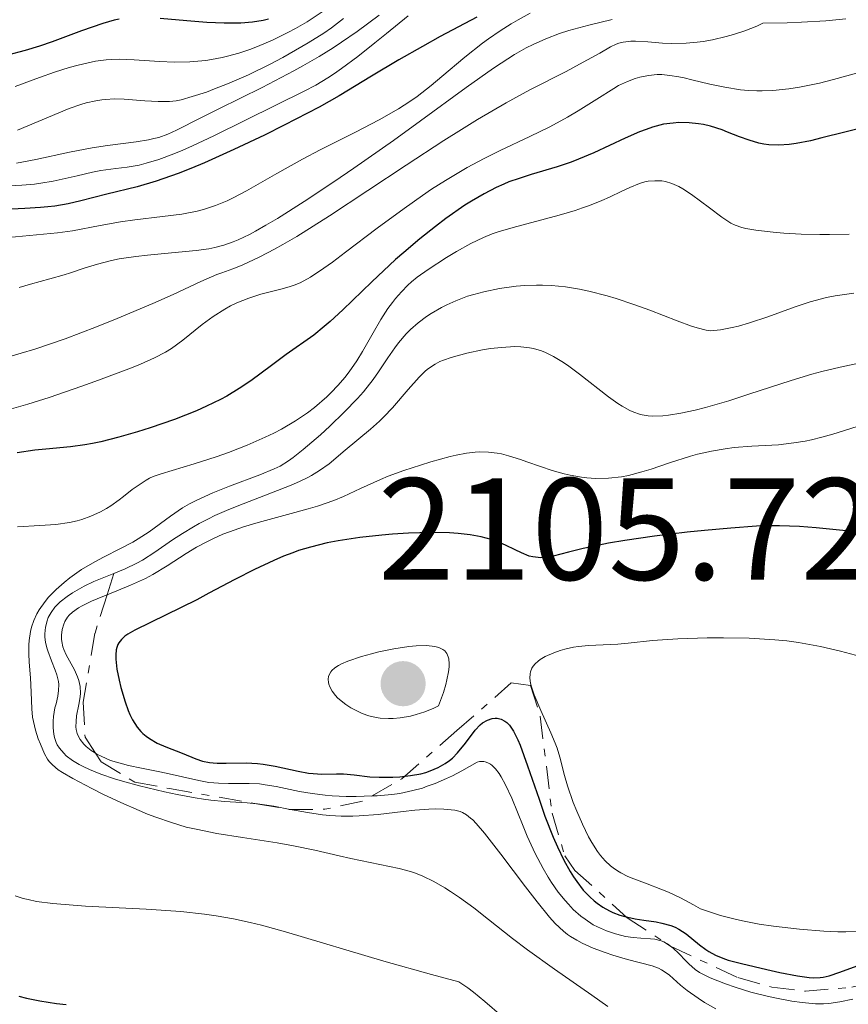
# Model space of a CAD drawing. Units: metres. Extents: x 681882 to 685369, y 4754034 to 4756381.
# Drawn here: x 683326 to 683383, y 4755094 to 4755162 of the extents above; entities that cross this region are included whole.
import ezdxf

# ---------------------------------------------------------------- set-up
doc = ezdxf.new("R2010")
doc.units = ezdxf.units.M
doc.header["$MEASUREMENT"] = 0
doc.linetypes.add('DGN Style 7', pattern=[3.4798438602180486, 1.565929737098122, -0.6959687720436097, 0.5219765790327072, -0.6959687720436097])
for name, color, linetype, lineweight in [('Cota de punto acotado terreno', 7, 'Continuous', 0), ('Curva de nivel directora', 30, 'Continuous', 30), ('Curva de nivel intermedia', 30, 'Continuous', 0), ('Escarpado', 30, 'DGN Style 7', 0), ('Punto acotado terreno (símbolo)', 7, 'Continuous', 0)]:
    doc.layers.add(name, color=color, linetype=linetype, lineweight=lineweight)
doc.styles.add('Style-Arial', font='arial.ttf')

# ---------------------------------------------------------------- blocks, each defined once
blk = doc.blocks.new('5PATER')
at = {"layer": 'Punto acotado terreno (símbolo)', "linetype": 'Continuous', "lineweight": 0}
h = blk.add_hatch(color=51, dxfattribs=at)
edge = h.paths.add_edge_path()
edge.add_ellipse((0, 0), major_axis=(-0.1095731443231308, -0.1110710700762829), ratio=0.9994222409660317, start_angle=0, end_angle=360)

msp = doc.modelspace()

# ---------------------------------------------------------------- linework, layer by layer
at = {"layer": 'Curva de nivel directora', "color": 30, "linetype": 'Continuous', "lineweight": 30, "flags": 128}
for points, elevation in [([(683357.3000000003, 4755161.87), (683354.77, 4755160.52), (683353.5499999997, 4755159.850000001), (683351.9200000003, 4755158.92), (683350.0400000003, 4755157.790000001), (683347.8099999997, 4755156.440000001), (683346.4199999993, 4755155.660000001), (683344.0199999987, 4755154.410000001), (683342.6599999998, 4755153.730000001), (683340.5499999997, 4755152.730000001), (683338.5099999991, 4755151.82), (683337.5700000003, 4755151.420000001), (683336.7000000008, 4755151.080000001), (683335.1699999997, 4755150.550000001), (683333.8699999988, 4755150.16), (683331.7699999999, 4755149.640000002), (683329.9900000007, 4755149.189999999), (683329.1100000001, 4755148.990000002), (683328.1899999992, 4755148.83), (683327.6999999997, 4755148.77), (683327.1900000002, 4755148.720000001), (683326.1100000005, 4755148.650000001), (683323.8199999994, 4755148.539999999)], 2050), ([(683332.6300000005, 4755161.730000001), (683332.2799999996, 4755161.650000001), (683331.4900000006, 4755161.420000001), (683330.0399999999, 4755160.92), (683327.9999999992, 4755160.170000001), (683327.1299999997, 4755159.86), (683326.1500000008, 4755159.560000001), (683324.9300000003, 4755159.25)], 2025), ([(683342.9300000002, 4755161.730000001), (683342.5599999991, 4755161.640000002), (683341.8199999994, 4755161.520000001), (683341.0199999991, 4755161.45), (683340.5799999988, 4755161.440000001), (683339.8700000002, 4755161.440000001), (683338.6699999999, 4755161.500000001), (683337.2999999998, 4755161.61), (683335.449999999, 4755161.78)], 2025), ([(683383.7099999988, 4755154.189999999), (683382.6899999996, 4755153.939999999), (683381.1200000005, 4755153.53), (683380.3299999993, 4755153.340000001), (683379.3300000001, 4755153.140000002), (683378.8499999996, 4755153.07), (683378.1399999988, 4755153.020000001), (683377.4500000003, 4755153.050000003), (683377.1100000006, 4755153.100000001), (683376.7699999987, 4755153.170000001), (683376.099999998, 4755153.369999999), (683375.4400000009, 4755153.610000002), (683374.6099999994, 4755153.939999999), (683374.2299999995, 4755154.090000002), (683373.4299999992, 4755154.34), (683372.9399999997, 4755154.449999999), (683372.6099999989, 4755154.500000001), (683371.9499999996, 4755154.57), (683371.239999999, 4755154.59), (683370.85, 4755154.560000001), (683370.1900000004, 4755154.470000002), (683369.4299999983, 4755154.270000001), (683368.9999999991, 4755154.120000001), (683368.5399999986, 4755153.950000001), (683367.5499999986, 4755153.510000001), (683365.3899999993, 4755152.510000002), (683364.3200000009, 4755152.060000002), (683363.8099999991, 4755151.860000002), (683362.839999999, 4755151.53), (683361.0499999986, 4755151), (683360.2300000006, 4755150.740000002), (683359.5199999998, 4755150.49), (683359.1599999999, 4755150.340000001), (683358.6300000001, 4755150.100000001), (683357.8199999988, 4755149.680000001), (683356.9499999993, 4755149.17), (683356.489999999, 4755148.880000002), (683355.17, 4755147.960000001), (683354.4599999993, 4755147.430000001), (683353.3700000007, 4755146.57), (683352.2599999999, 4755145.630000002), (683351.6999999988, 4755145.140000002), (683350.0599999982, 4755143.600000001), (683348.0499999988, 4755141.660000003), (683347.1799999992, 4755140.859999999), (683346.7799999992, 4755140.510000001), (683346.0499999983, 4755139.930000001), (683344.1399999994, 4755138.580000003), (683343.1499999993, 4755137.830000001), (683341.7099999997, 4755136.76), (683340.9099999996, 4755136.230000001), (683340.0600000003, 4755135.720000001)], 2075), ([(683340.0600000003, 4755135.720000001), (683339.610000001, 4755135.480000001), (683338.6499999998, 4755135.01), (683337.9599999991, 4755134.710000004), (683336.4500000004, 4755134.109999999), (683334.7699999996, 4755133.53), (683333.889999999, 4755133.250000001), (683332.5999999992, 4755132.880000002), (683331.360000001, 4755132.570000002), (683330.7899999986, 4755132.45), (683330.25, 4755132.350000001), (683329.2799999999, 4755132.210000001), (683327.579999999, 4755132.060000001), (683326.7999999989, 4755131.99), (683325.5999999986, 4755131.800000003)], 2075), ([(683383.0599999984, 4755126.390000001), (683382.5699999989, 4755126.440000001), (683380.7299999993, 4755126.630000004), (683379.5599999981, 4755126.720000002), (683378.1900000002, 4755126.76), (683377.419999999, 4755126.76), (683376.5999999987, 4755126.730000001), (683374.8399999996, 4755126.61), (683373.0099999991, 4755126.449999999), (683371.8099999988, 4755126.320000002), (683369.5699999991, 4755126.04), (683367.5099999983, 4755125.74), (683366.3999999996, 4755125.560000001), (683365.7499999992, 4755125.440000001), (683364.6399999983, 4755125.199999999), (683363.6300000002, 4755124.949999999), (683362.5700000008, 4755124.67), (683362.1300000005, 4755124.59), (683361.7300000003, 4755124.560000001), (683361.5400000003, 4755124.570000002), (683361.1699999992, 4755124.620000001), (683360.919999999, 4755124.680000001), (683360.4000000004, 4755124.890000002), (683359.9600000001, 4755125.100000001), (683359.2899999995, 4755125.420000001), (683358.9099999995, 4755125.580000003), (683358.2999999993, 4755125.810000002), (683357.9599999996, 4755125.91), (683357.6100000008, 4755126), (683356.8499999987, 4755126.140000001), (683356.0199999994, 4755126.240000002), (683355.4299999994, 4755126.279999999), (683354.1599999998, 4755126.310000001), (683352.5899999985, 4755126.260000002), (683351.4899999987, 4755126.189999999), (683350.7499999988, 4755126.12), (683349.2400000001, 4755125.960000002), (683347.7400000005, 4755125.73), (683346.9800000003, 4755125.580000003), (683345.8200000003, 4755125.289999999), (683345.009999999, 4755125.050000002), (683344.6, 4755124.9), (683343.9599999984, 4755124.660000001), (683343.3100000002, 4755124.380000002), (683341.9600000002, 4755123.750000001), (683340.5999999989, 4755123.050000002), (683338.8199999997, 4755122.11), (683337.9799999993, 4755121.660000001), (683333.699999999, 4755119.560000001), (683333.2199999985, 4755119.280000002), (683333.0199999994, 4755119.140000002), (683332.7800000003, 4755118.930000001), (683332.5999999992, 4755118.690000001), (683332.5399999989, 4755118.57), (683332.4600000007, 4755118.36), (683332.4299999994, 4755118.210000004), (683332.4000000004, 4755117.859999999), (683332.4000000004, 4755117.560000002), (683332.4699999995, 4755116.880000004), (683332.6199999994, 4755116.119999998), (683332.74, 4755115.61), (683333.0399999997, 4755114.609999999), (683333.2499999997, 4755114.02), (683333.3700000005, 4755113.750000001), (683333.5499999992, 4755113.380000002), (683333.8699999988, 4755112.87), (683334.1199999992, 4755112.58), (683334.2599999999, 4755112.440000001), (683334.479999999, 4755112.26), (683334.7200000006, 4755112.080000001), (683335.2599999991, 4755111.770000001), (683335.8400000002, 4755111.510000002), (683336.969999999, 4755111.070000002), (683337.919999999, 4755110.680000001), (683338.3700000005, 4755110.53), (683338.8499999987, 4755110.430000001), (683339.1100000005, 4755110.4), (683339.3899999997, 4755110.380000004), (683339.9999999999, 4755110.380000004), (683341.3999999991, 4755110.410000003), (683342.1700000003, 4755110.36), (683342.5700000003, 4755110.310000001), (683343.3899999984, 4755110.17), (683344.9699999987, 4755109.83), (683345.6900000006, 4755109.700000001), (683346.0100000004, 4755109.67), (683346.6099999994, 4755109.630000002), (683347.6299999985, 4755109.650000001), (683348.1099999992, 4755109.650000001), (683348.8400000001, 4755109.58), (683349.9299999987, 4755109.45), (683350.5599999989, 4755109.41), (683351.4999999999, 4755109.41), (683352.0000000006, 4755109.45)], 2100), ([(683352.0000000006, 4755109.45), (683352.7400000005, 4755109.530000002), (683353.449999999, 4755109.66), (683353.7799999998, 4755109.75), (683354.0900000005, 4755109.850000001), (683354.6400000004, 4755110.080000001), (683355.1299999999, 4755110.36), (683355.4299999994, 4755110.580000003), (683355.6199999994, 4755110.74), (683355.9700000002, 4755111.090000001), (683356.5200000001, 4755111.770000001), (683357.1999999996, 4755112.66), (683357.5399999993, 4755113.020000001), (683357.7000000003, 4755113.160000001), (683358.04, 4755113.359999999), (683358.3599999996, 4755113.470000002), (683358.5799999987, 4755113.490000002), (683358.7199999995, 4755113.480000001), (683358.980000001, 4755113.42), (683359.2400000005, 4755113.290000001), (683359.37, 4755113.190000001), (683359.5499999988, 4755113), (683359.8300000004, 4755112.590000001), (683360.1299999999, 4755112.000000001), (683360.2899999986, 4755111.620000001), (683360.8099999994, 4755110.199999999), (683361.5999999985, 4755107.890000001), (683362.0099999997, 4755106.720000002), (683362.5799999996, 4755105.279999999), (683362.8700000002, 4755104.609999999), (683363.3099999983, 4755103.699999999), (683363.7499999988, 4755102.900000001), (683363.9700000001, 4755102.539999999), (683364.2000000002, 4755102.210000001), (683364.6499999994, 4755101.630000002), (683365.0999999987, 4755101.16), (683365.4099999995, 4755100.890000002), (683365.6100000006, 4755100.730000001), (683366.0099999984, 4755100.449999999), (683366.469999999, 4755100.190000001), (683366.6999999991, 4755100.080000001), (683367.1699999986, 4755099.900000002), (683367.5099999983, 4755099.800000002), (683368.2300000002, 4755099.640000001), (683368.8299999993, 4755099.550000001), (683369.6699999997, 4755099.430000001), (683370.0799999987, 4755099.350000001), (683370.6899999989, 4755099.180000001), (683370.9799999995, 4755099.060000001), (683371.25, 4755098.930000001), (683371.7599999995, 4755098.600000001), (683372.6699999992, 4755097.860000002), (683373.0999999985, 4755097.52), (683373.3099999987, 4755097.380000001), (683373.769999999, 4755097.130000004), (683374.2699999998, 4755096.930000002), (683374.6499999998, 4755096.800000002), (683375.5599999994, 4755096.560000001), (683377.3099999997, 4755096.150000001), (683378.2199999993, 4755095.95), (683379.4399999997, 4755095.720000002), (683380.24, 4755095.600000001), (683380.5599999995, 4755095.580000001), (683380.990000001, 4755095.59), (683381.1999999988, 4755095.619999999), (683381.619999999, 4755095.720000002), (683382.3599999989, 4755095.970000003), (683383.5599999991, 4755096.400000001)], 2100), ([(683325.7100000004, 4755094.300000001), (683326.2299999989, 4755094.170000001), (683327.1599999988, 4755093.980000001), (683328.3099999998, 4755093.810000001), (683328.9800000006, 4755093.730000001)], 2075)]:
    msp.add_lwpolyline(points, dxfattribs=dict(at, elevation=elevation))
at = {"layer": 'Curva de nivel intermedia', "color": 30, "linetype": 'Continuous', "lineweight": 0, "flags": 128}
for points, elevation in [([(683346.7700000004, 4755162.319999999), (683345.5900000001, 4755161.550000001), (683344.800000001, 4755161.09), (683344.2700000014, 4755160.8), (683343.2099999996, 4755160.279999998), (683342.1700000003, 4755159.840000001), (683341.6500000017, 4755159.640000001), (683340.8800000006, 4755159.390000002), (683340.1100000016, 4755159.17), (683339.7400000006, 4755159.08), (683338.9900000019, 4755158.939999999), (683338.6100000018, 4755158.88), (683338.0599999997, 4755158.819999999), (683337.5099999999, 4755158.779999998), (683336.4400000015, 4755158.759999999), (683335.4199999999, 4755158.800000001), (683333.6699999998, 4755158.92), (683332.6600000019, 4755158.96), (683332.0800000007, 4755158.949999998), (683331.7300000021, 4755158.92), (683331.000000001, 4755158.819999999), (683329.8099999997, 4755158.56), (683329.1700000004, 4755158.390000001), (683328.1700000013, 4755158.079999999), (683327.140000001, 4755157.699999999), (683325.4600000001, 4755157.08)], 2030), ([(683360.9800000016, 4755162.149999999), (683360.15, 4755161.689999999), (683359.6800000007, 4755161.409999999), (683358.9100000019, 4755160.929999999), (683358.1100000016, 4755160.380000002)], 2055), ([(683352.5700000006, 4755161.959999999), (683351.0799999996, 4755160.730000001), (683350.2800000017, 4755160.09), (683349.0900000003, 4755159.159999998), (683347.9800000017, 4755158.329999999), (683347.480000001, 4755157.980000001), (683347.0200000006, 4755157.67), (683346.1900000013, 4755157.17), (683345.4000000001, 4755156.749999999), (683343.48, 4755155.819999999), (683339.1500000005, 4755153.680000001), (683337.6900000009, 4755152.989999999), (683337.0200000004, 4755152.690000001), (683336.4100000003, 4755152.439999999), (683335.3600000018, 4755152.050000001), (683334.5000000013, 4755151.779999998), (683334.0099999995, 4755151.66), (683333.1900000017, 4755151.519999999), (683332.4000000004, 4755151.420000001), (683331.37, 4755151.279999999), (683330.780000002, 4755151.17), (683329.7200000002, 4755150.92), (683328.0799999996, 4755150.550000001), (683327.2200000014, 4755150.399999999), (683326.7899999999, 4755150.350000001), (683325.9200000005, 4755150.279999998), (683324.2300000007, 4755150.189999999)], 2045), ([(683382.77, 4755161.749999999), (683381.390000001, 4755161.619999999), (683379.7000000012, 4755161.51), (683378.7100000009, 4755161.470000001), (683377.0500000003, 4755161.439999999), (683376.620000001, 4755161.249999999), (683375.7900000019, 4755160.929999999), (683375.0099999995, 4755160.660000001), (683374.510000001, 4755160.52), (683373.5700000002, 4755160.29), (683372.9199999997, 4755160.180000001), (683372.5100000006, 4755160.130000001), (683371.7400000016, 4755160.06), (683370.7100000012, 4755160.050000001), (683370.11, 4755160.08), (683369.1100000008, 4755160.16), (683368.2600000015, 4755160.210000002), (683367.9300000007, 4755160.199999998), (683367.400000001, 4755160.140000001), (683367.0999999992, 4755160.06), (683366.9200000004, 4755159.99), (683366.5400000004, 4755159.81), (683365.8000000005, 4755159.390000002), (683364.4000000014, 4755158.609999998), (683363.4700000016, 4755158.109999998), (683360.9700000003, 4755156.84), (683359.3299999997, 4755155.949999999), (683357.3600000006, 4755154.8), (683356.2400000007, 4755154.119999998), (683355.0300000014, 4755153.350000001), (683352.4200000007, 4755151.640000001), (683347.1500000004, 4755148.159999999), (683344.8800000015, 4755146.74), (683343.9200000004, 4755146.17), (683343.3500000006, 4755145.849999998), (683342.3400000001, 4755145.32), (683341.1199999996, 4755144.76), (683340.4600000003, 4755144.5), (683339.7100000017, 4755144.220000001), (683339.3700000017, 4755144.100000001), (683338.2699999998, 4755143.62), (683336.360000001, 4755142.730000001), (683334.9599999996, 4755142.100000001), (683332.4800000007, 4755141.060000001), (683331.0700000003, 4755140.49), (683328.8999999999, 4755139.67), (683326.8200000012, 4755138.959999999), (683325.8700000013, 4755138.67), (683325.0100000007, 4755138.430000001)], 2065), ([(683350.5700000002, 4755162.009999999), (683349.0400000013, 4755160.88), (683347.9700000006, 4755160.130000001), (683347.3899999994, 4755159.749999999), (683346.4300000005, 4755159.149999999), (683345.3100000008, 4755158.499999999), (683344.6700000013, 4755158.15), (683342.49, 4755157.02), (683339.5000000015, 4755155.539999999), (683338.2600000009, 4755154.92), (683336.5900000012, 4755154.060000001), (683335.980000001, 4755153.779999998), (683335.3700000008, 4755153.57), (683335.0300000011, 4755153.48), (683334.6500000011, 4755153.400000001), (683333.7999999995, 4755153.26), (683331.8200000013, 4755152.999999999), (683330.7700000008, 4755152.84), (683329.1900000006, 4755152.539999999), (683326.8800000015, 4755152.050000001), (683325.5499999995, 4755151.779999998)], 2040), ([(683348.1100000013, 4755161.77), (683347.270000001, 4755161.13), (683346.7400000012, 4755160.759999999), (683345.6799999995, 4755160.100000001), (683343.9299999994, 4755159.09), (683342.9900000006, 4755158.59), (683341.5500000011, 4755157.88), (683340.1100000016, 4755157.259999999), (683339.2100000009, 4755156.91), (683338.650000002, 4755156.699999998), (683337.6600000019, 4755156.380000001), (683336.9000000019, 4755156.17), (683336.5700000012, 4755156.099999999), (683336.0999999995, 4755156.039999999), (683335.3300000007, 4755156.039999999), (683334.3899999995, 4755156.099999999), (683332.9800000014, 4755156.199999999), (683332.2800000019, 4755156.220000001), (683331.7099999996, 4755156.189999999), (683331.4300000002, 4755156.17), (683331.01, 4755156.099999999), (683330.3400000017, 4755155.949999999), (683329.9800000018, 4755155.84), (683329.1799999994, 4755155.560000001), (683327.76, 4755154.970000001), (683325.6100000021, 4755154.060000001)], 2035), ([(683366.6400000011, 4755161.699999998), (683365.0400000006, 4755161.32), (683363.6500000004, 4755160.940000001), (683363.010000001, 4755160.730000001), (683362.0600000012, 4755160.380000002), (683361.1900000017, 4755159.979999999), (683360.7100000011, 4755159.74), (683359.9100000008, 4755159.289999999), (683358.980000001, 4755158.699999998), (683358.4500000014, 4755158.339999998), (683356.5800000004, 4755157.009999999), (683353.4300000012, 4755154.710000001), (683351.5600000003, 4755153.359999998), (683348.8300000011, 4755151.449999999), (683347.4299999997, 4755150.49), (683345.3900000011, 4755149.149999999), (683343.5600000005, 4755147.980000001), (683342.7500000015, 4755147.5), (683342.0400000006, 4755147.09), (683341.6100000016, 4755146.859999998), (683340.8400000003, 4755146.489999999), (683340.4900000016, 4755146.349999999)], 2060), ([(683358.1100000016, 4755160.380000002), (683357.7000000003, 4755160.08), (683356.4800000021, 4755159.109999999), (683354.9000000019, 4755157.769999999), (683354.1500000008, 4755157.140000001), (683353.1800000007, 4755156.4), (683352.6900000012, 4755156.05), (683351.9100000011, 4755155.550000001), (683350.5700000002, 4755154.78), (683348.9400000006, 4755153.939999999), (683346.4999999999, 4755152.71), (683345.2700000005, 4755152.06), (683343.5100000014, 4755151.080000001), (683341.4100000003, 4755149.890000001), (683340.4900000016, 4755149.4), (683340.0700000013, 4755149.199999998), (683339.2700000012, 4755148.869999998), (683338.5100000012, 4755148.62), (683338.0100000006, 4755148.479999999), (683336.9600000001, 4755148.279999998), (683335.6200000012, 4755148.099999999), (683333.7000000012, 4755147.869999999), (683332.730000001, 4755147.730000001), (683331.3200000006, 4755147.48), (683329.4000000006, 4755147.119999998), (683328.3700000002, 4755146.98), (683324.9900000007, 4755146.659999999)], 2055), ([(683383.7600000004, 4755158.079999999), (683381.9200000007, 4755157.569999999), (683380.9500000007, 4755157.319999999), (683380.040000001, 4755157.119999998), (683379.5700000015, 4755157.029999998), (683378.8400000005, 4755156.92), (683377.740000001, 4755156.81), (683376.99, 4755156.779999998), (683376.620000001, 4755156.779999998), (683376.0600000002, 4755156.81), (683375.5000000013, 4755156.859999998), (683374.4200000018, 4755157.029999998), (683373.3900000014, 4755157.239999998), (683372.1500000008, 4755157.539999999), (683371.620000001, 4755157.67), (683371.25, 4755157.750000001), (683370.6200000019, 4755157.849999999), (683370.0800000009, 4755157.9), (683369.7500000001, 4755157.9), (683369.1500000011, 4755157.849999999), (683368.5499999998, 4755157.730000001), (683368.2200000013, 4755157.640000001), (683367.7000000004, 4755157.429999999), (683367.0900000003, 4755157.140000001), (683366.7599999994, 4755156.939999999), (683365.5800000015, 4755156.210000001), (683364.2900000019, 4755155.399999999), (683363.5600000009, 4755154.970000001), (683362.3400000005, 4755154.3), (683360.9700000003, 4755153.630000001), (683358.9200000007, 4755152.659999999), (683357.820000001, 4755152.109999999), (683356.650000002, 4755151.49), (683356.0599999997, 4755151.15), (683355.140000001, 4755150.600000001), (683354.190000001, 4755149.99), (683353.5600000008, 4755149.560000001), (683352.2900000011, 4755148.67), (683350.4400000004, 4755147.300000001), (683348.2499999999, 4755145.640000001), (683347.3400000002, 4755144.960000001), (683346.7600000014, 4755144.55), (683345.8300000015, 4755143.929999998), (683345.1100000017, 4755143.539999999), (683344.7000000004, 4755143.359999998), (683344.4299999999, 4755143.269999999), (683343.8800000001, 4755143.119999999), (683342.4100000017, 4755142.739999999), (683341.5800000001, 4755142.48), (683340.7400000021, 4755142.149999999), (683340.3200000017, 4755141.949999998), (683339.9100000005, 4755141.720000001), (683339.1200000015, 4755141.21), (683338.3600000016, 4755140.649999999), (683337.0200000004, 4755139.580000001), (683336.2400000005, 4755139), (683335.8200000002, 4755138.74), (683335.0700000012, 4755138.350000001), (683334.1000000013, 4755137.92), (683333.490000001, 4755137.67), (683331.2000000001, 4755136.81), (683330.0500000011, 4755136.4), (683327.7900000013, 4755135.630000001), (683326.3200000006, 4755135.159999999), (683325.1900000018, 4755134.829999999)], 2070), ([(683382.9900000015, 4755146.900000001), (683381.6400000014, 4755146.859999998), (683380.9700000007, 4755146.859999998), (683379.6800000012, 4755146.890000001), (683378.4800000007, 4755146.960000001), (683377.760000001, 4755147.02), (683376.5499999997, 4755147.16), (683375.8700000001, 4755147.279999998), (683375.5999999996, 4755147.350000001), (683375.1200000013, 4755147.520000001), (683374.8300000007, 4755147.659999998), (683374.2200000006, 4755148.060000001), (683373.36, 4755148.699999998), (683372.1100000005, 4755149.63), (683371.5200000004, 4755150.019999999), (683371.25, 4755150.17), (683370.7600000005, 4755150.390000001), (683370.3300000012, 4755150.52), (683370.0700000019, 4755150.56), (683369.5900000016, 4755150.58), (683369.130000001, 4755150.539999997), (683368.9000000008, 4755150.49), (683368.5200000008, 4755150.380000001), (683367.8600000015, 4755150.109999998), (683367.3200000006, 4755149.850000001), (683366.450000001, 4755149.440000001), (683365.9400000013, 4755149.220000001), (683365.0800000008, 4755148.869999998), (683364.6000000003, 4755148.699999998), (683364.0900000007, 4755148.529999998), (683362.990000001, 4755148.199999999), (683359.8200000015, 4755147.359999999), (683358.790000001, 4755147.050000001), (683358.3600000018, 4755146.91), (683357.7600000006, 4755146.669999998), (683356.8900000011, 4755146.250000001), (683355.900000001, 4755145.699999998), (683355.2100000003, 4755145.289999999), (683353.9500000018, 4755144.46), (683353.2000000009, 4755143.92)], 2080), ([(683340.4900000016, 4755146.349999999), (683339.8400000011, 4755146.119999998), (683339.230000001, 4755145.96), (683338.8200000019, 4755145.88), (683337.9500000002, 4755145.77), (683336.2400000005, 4755145.609999999), (683334.5900000008, 4755145.449999998), (683333.7700000005, 4755145.359999998), (683332.6200000015, 4755145.180000001), (683332.0899999996, 4755145.079999999), (683331.1300000007, 4755144.829999999), (683330.2800000014, 4755144.569999999), (683329.2799999999, 4755144.23), (683328.8300000007, 4755144.08), (683327.8499999995, 4755143.800000001), (683326.5000000016, 4755143.439999999), (683325.7300000006, 4755143.199999999)], 2060), ([(683353.2000000009, 4755143.92), (683352.7900000019, 4755143.589999998), (683352.5500000004, 4755143.369999999), (683352.1100000001, 4755142.92), (683351.690000002, 4755142.439999999), (683351.4800000021, 4755142.180000001), (683351.1700000013, 4755141.749999999), (683350.6799999997, 4755140.989999999), (683350.160000001, 4755140.090000001), (683349.4099999999, 4755138.789999999), (683349.0200000011, 4755138.159999999), (683348.4900000015, 4755137.380000002), (683348.2000000008, 4755137.010000001), (683347.7400000005, 4755136.460000001), (683347.2300000007, 4755135.929999999), (683346.9500000012, 4755135.66), (683346.1100000008, 4755134.930000001), (683345.6200000013, 4755134.560000001), (683344.7899999998, 4755134), (683343.8300000011, 4755133.430000001), (683343.29, 4755133.15), (683342.7000000001, 4755132.88), (683341.4600000017, 4755132.34), (683340.1699999997, 4755131.829999999), (683339.3300000015, 4755131.529999999), (683337.8099999994, 4755131.029999999), (683335.5200000006, 4755130.359999998), (683334.9800000018, 4755130.159999999), (683334.7300000016, 4755130.05), (683334.4800000011, 4755129.909999999), (683334.0000000007, 4755129.599999999), (683333.5300000012, 4755129.259999999), (683332.9200000011, 4755128.779999998), (683332.6300000005, 4755128.559999999), (683332.0500000016, 4755128.15), (683331.7600000009, 4755127.970000002), (683331.3300000018, 4755127.73), (683330.6700000003, 4755127.42), (683330.0600000002, 4755127.199999998), (683329.7300000014, 4755127.100000001), (683329.1900000006, 4755126.99), (683328.2600000007, 4755126.859999998), (683327.160000001, 4755126.78), (683325.620000001, 4755126.699999999)], 2080), ([(683383.32, 4755142.819999999), (683382.0400000014, 4755142.640000001), (683381.4400000002, 4755142.509999999), (683380.3100000013, 4755142.220000001), (683379.2699999998, 4755141.880000001), (683377.380000001, 4755141.190000001), (683376.1300000015, 4755140.77), (683375.3700000016, 4755140.550000001), (683374.9200000003, 4755140.439999999), (683374.12, 4755140.279999998), (683373.6700000007, 4755140.24), (683373.4600000007, 4755140.229999999), (683373.1200000008, 4755140.27), (683372.5000000016, 4755140.42), (683372.1100000005, 4755140.54), (683371.1200000005, 4755140.910000001), (683369.2500000016, 4755141.640000001), (683368.140000001, 4755142.039999999), (683366.9299999994, 4755142.439999999), (683366.3100000002, 4755142.63), (683365.0300000017, 4755142.96), (683364.3900000001, 4755143.099999999), (683363.4200000003, 4755143.26), (683362.4600000011, 4755143.350000001), (683361.8399999999, 4755143.380000001), (683361.4199999997, 4755143.380000001), (683360.6100000005, 4755143.350000001), (683360.0200000004, 4755143.309999999), (683358.8700000015, 4755143.15), (683357.7899999998, 4755142.92), (683357.1100000002, 4755142.730000001), (683356.6699999999, 4755142.599999999), (683355.8600000007, 4755142.300000001), (683355.2400000016, 4755142.02), (683354.8600000016, 4755141.82), (683354.1500000008, 4755141.42), (683353.8300000011, 4755141.199999999), (683353.25, 4755140.759999999), (683352.7400000005, 4755140.31), (683352.4400000009, 4755140.01), (683351.8999999999, 4755139.390000001), (683351.6400000007, 4755139.050000001), (683351.1700000013, 4755138.350000001), (683350.5200000008, 4755137.380000002), (683350.160000001, 4755136.859999998), (683349.4800000016, 4755136.009999999), (683349.0800000015, 4755135.550000001), (683348.1600000005, 4755134.599999999), (683347.1700000004, 4755133.65), (683346.5199999999, 4755133.05), (683345.3300000008, 4755132.029999998), (683344.6300000012, 4755131.470000001), (683344.3200000006, 4755131.25), (683343.7300000006, 4755130.890000001), (683343.3200000013, 4755130.689999999), (683342.3300000011, 4755130.279999998), (683340.2500000002, 4755129.5), (683339.1000000013, 4755129.04), (683337.9900000005, 4755128.529999998), (683337.4699999996, 4755128.269999999), (683337.0000000002, 4755128), (683336.1599999998, 4755127.439999999), (683334.6900000013, 4755126.359999999), (683333.9500000015, 4755125.859999999), (683333.5600000003, 4755125.630000001), (683332.730000001, 4755125.199999999), (683331.5500000009, 4755124.609999999), (683330.9400000006, 4755124.289999997), (683330.0199999998, 4755123.749999999), (683329.2199999996, 4755123.179999999), (683328.8300000007, 4755122.859999999), (683328.2699999998, 4755122.359999998), (683327.76, 4755121.829999999), (683327.530000002, 4755121.55), (683327.1200000008, 4755120.970000001), (683326.9500000009, 4755120.680000001), (683326.7400000008, 4755120.230000001), (683326.5799999998, 4755119.769999998), (683326.5100000006, 4755119.46), (683326.4200000011, 4755118.840000001)], 2085), ([(683371.3799999995, 4755134.529999999), (683370.5200000014, 4755134.390000001), (683370.1400000014, 4755134.359999999), (683369.4400000018, 4755134.34), (683369.12, 4755134.359999999), (683368.7100000008, 4755134.429999999), (683368.5200000008, 4755134.480000001), (683368.1299999997, 4755134.609999999), (683367.8700000005, 4755134.719999999), (683367.3400000005, 4755135.01), (683367.0299999999, 4755135.210000001), (683366.3799999994, 4755135.67), (683364.3800000013, 4755137.24), (683363.5600000009, 4755137.849999999), (683363.1699999997, 4755138.11), (683362.6, 4755138.45), (683362.0499999999, 4755138.720000001), (683361.7700000005, 4755138.83), (683361.2200000007, 4755138.99), (683360.9400000013, 4755139.050000001), (683360.3500000013, 4755139.119999998), (683359.930000001, 4755139.130000002), (683359.0100000001, 4755139.08), (683358.2400000012, 4755138.99), (683357.7000000003, 4755138.899999999), (683356.6200000007, 4755138.680000001), (683355.5299999999, 4755138.390000001), (683355.0000000002, 4755138.199999999), (683354.7600000009, 4755138.099999999), (683354.4400000013, 4755137.929999999), (683353.980000001, 4755137.619999998), (683353.7599999997, 4755137.449999998), (683353.3200000017, 4755137.02), (683352.5800000017, 4755136.179999999), (683351.4800000021, 4755134.9), (683350.9000000008, 4755134.279999999), (683350.5900000002, 4755133.99), (683349.9800000022, 4755133.439999999), (683348.2200000009, 4755131.99), (683347.1200000012, 4755131.050000002), (683346.4500000007, 4755130.57), (683345.9100000019, 4755130.24), (683345.6000000013, 4755130.079999999), (683345.0800000004, 4755129.829999999), (683344.4900000005, 4755129.569999999), (683343.1500000015, 4755129.04), (683341.1800000002, 4755128.289999999), (683340.190000002, 4755127.890000001), (683339.24, 4755127.470000001), (683338.7900000006, 4755127.249999999), (683338.1500000014, 4755126.919999998), (683337.7500000013, 4755126.689999999), (683337.0000000002, 4755126.239999999), (683336.3099999997, 4755125.79), (683335.0800000003, 4755124.939999999), (683334.2399999998, 4755124.399999999), (683333.8399999997, 4755124.180000001), (683333.0500000007, 4755123.789999999), (683332.2599999994, 4755123.470000001)], 2090), ([(683384.6200000008, 4755138.199999999), (683382.37, 4755137.720000001), (683381.1100000016, 4755137.41), (683380.4299999998, 4755137.220000001), (683379.0000000015, 4755136.789999999), (683376.0800000002, 4755135.84), (683374.7000000012, 4755135.400000001), (683373.0800000007, 4755134.930000001), (683372.3600000008, 4755134.739999999), (683371.3799999995, 4755134.529999999)], 2090), ([(683383.5600000013, 4755133.619999999), (683381.8800000005, 4755133.09), (683381.1100000016, 4755132.869999998), (683380.4000000008, 4755132.699999998), (683379.9699999995, 4755132.609999999), (683379.1700000014, 4755132.48), (683378.1200000008, 4755132.359999998)], 2095), ([(683378.1200000008, 4755132.359999998), (683376.2800000014, 4755132.259999998), (683375.060000001, 4755132.16), (683374.4400000018, 4755132.079999999), (683373.4900000019, 4755131.92), (683372.5399999997, 4755131.699999999), (683372.0600000013, 4755131.57), (683370.6100000007, 4755131.109999999), (683369.3300000001, 4755130.67), (683368.6900000006, 4755130.48), (683367.7600000009, 4755130.24), (683367.2900000014, 4755130.15), (683366.3799999994, 4755130.05), (683365.49, 4755130.039999999), (683364.900000002, 4755130.07), (683364.5199999998, 4755130.119999999), (683363.7500000009, 4755130.249999999), (683363.3300000007, 4755130.350000001), (683362.5000000015, 4755130.58), (683361.7100000002, 4755130.850000001), (683360.7500000013, 4755131.189999999), (683360.3199999998, 4755131.349999999), (683359.4900000007, 4755131.599999999), (683359.0000000012, 4755131.720000001), (683358.7000000017, 4755131.769999999), (683358.1200000005, 4755131.84), (683357.5199999993, 4755131.859999998), (683357.1900000006, 4755131.84), (683356.6000000006, 4755131.769999999), (683355.8899999999, 4755131.639999999), (683355.4699999995, 4755131.539999999), (683354.1399999997, 4755131.179999999), (683353.410000001, 4755130.96), (683352.270000001, 4755130.58), (683351.1800000003, 4755130.180000001), (683350.6600000017, 4755129.970000001), (683349.2800000004, 4755129.34), (683348.1000000002, 4755128.789999999), (683347.4400000008, 4755128.519999999), (683346.320000001, 4755128.119999999), (683345.6799999995, 4755127.929999999), (683344.2500000012, 4755127.539999997), (683342.2199999995, 4755126.99), (683341.2000000002, 4755126.689999999), (683340.2400000013, 4755126.349999999), (683339.7800000008, 4755126.179999999), (683339.1300000005, 4755125.890000001), (683338.7300000003, 4755125.689999999), (683337.9700000003, 4755125.279999998), (683337.2599999995, 4755124.849999999), (683335.9299999997, 4755123.999999999), (683334.9400000018, 4755123.409999999), (683334.440000001, 4755123.140000001), (683333.4199999995, 4755122.67), (683331.7986509503, 4755122.007878399)], 2095), ([(683332.2599999994, 4755123.470000001), (683330.8800000005, 4755122.92), (683330.2099999997, 4755122.600000001), (683329.4000000006, 4755122.140000001), (683329.0400000009, 4755121.890000001), (683328.5600000002, 4755121.519999999), (683328.3700000002, 4755121.34), (683328.2000000004, 4755121.149999999), (683327.9299999999, 4755120.79), (683327.74, 4755120.439999999), (683327.6600000017, 4755120.210000001), (683327.5499999999, 4755119.759999999), (683327.5099999997, 4755119.31), (683327.5099999997, 4755119.08), (683327.540000001, 4755118.730000001), (683327.6300000005, 4755118.34), (683327.7000000019, 4755118.140000001), (683327.9600000011, 4755117.449999998), (683328.2200000006, 4755116.8), (683328.320000001, 4755116.480000001), (683328.4400000018, 4755116.02), (683328.4599999996, 4755115.81), (683328.4500000007, 4755115.4), (683328.3900000004, 4755115.01), (683328.2699999998, 4755114.48), (683328.2000000004, 4755114.199999998), (683328.0999999997, 4755113.609999998), (683328.0799999996, 4755113.289999999), (683328.0700000008, 4755112.83), (683328.110000001, 4755112.380000001), (683328.1600000003, 4755112.159999999), (683328.2800000008, 4755111.810000001), (683328.3600000013, 4755111.640000001), (683328.510000001, 4755111.410000001), (683328.8000000018, 4755111.069999998), (683328.9800000006, 4755110.899999999), (683329.4000000006, 4755110.579999999), (683329.87, 4755110.3), (683330.1400000005, 4755110.159999999), (683330.5899999997, 4755109.940000001), (683331.37, 4755109.619999998), (683332.3100000009, 4755109.300000001), (683332.8499999995, 4755109.140000001), (683334.0400000009, 4755108.809999999)], 2090), ([(683331.7986509503, 4755122.007878399), (683331.5100000007, 4755121.890000001), (683330.7100000004, 4755121.560000001), (683330.0800000001, 4755121.25), (683329.8200000009, 4755121.100000001), (683329.4000000006, 4755120.800000001), (683329.1799999994, 4755120.600000001), (683329.070000002, 4755120.45), (683328.8799999999, 4755120.159999999), (683328.8000000018, 4755119.980000001), (683328.700000001, 4755119.599999999), (683328.6500000019, 4755119.210000002), (683328.6600000008, 4755118.939999999), (683328.6800000009, 4755118.769999999), (683328.7500000002, 4755118.42), (683328.8100000005, 4755118.239999999), (683328.9700000016, 4755117.869999998), (683329.5400000014, 4755116.82), (683329.7600000005, 4755116.34), (683329.8400000011, 4755116.08), (683329.9300000004, 4755115.67), (683329.9500000007, 4755115.210000001), (683329.9300000004, 4755114.96), (683329.8400000011, 4755114.429999998), (683329.6900000012, 4755113.659999999), (683329.650000001, 4755113.269999999), (683329.6399999999, 4755112.890000001), (683329.6700000011, 4755112.709999999), (683329.7300000014, 4755112.439999999), (683329.8400000011, 4755112.180000001), (683329.9400000017, 4755112.01), (683330.1900000019, 4755111.689999998), (683330.3400000017, 4755111.539999999), (683330.6900000004, 4755111.27), (683331.0060557586, 4755111.064563757)], 2095), ([(683326.4200000011, 4755118.840000001), (683326.4000000011, 4755118.539999999), (683326.3899999999, 4755117.929999999), (683326.4300000002, 4755117.350000001), (683326.5199999996, 4755116.279999999), (683326.5599999997, 4755115.28), (683326.6, 4755114.130000001), (683326.6600000004, 4755113.560000001), (683326.7100000017, 4755113.269999999), (683326.8600000016, 4755112.66), (683327.0500000014, 4755112.07), (683327.1900000002, 4755111.689999998), (683327.4800000007, 4755111.02), (683327.6900000008, 4755110.66), (683327.8099999992, 4755110.499999999), (683328.0199999993, 4755110.269999999), (683328.4300000007, 4755109.929999999), (683328.7100000001, 4755109.739999999), (683329.4200000007, 4755109.320000002), (683330.7400000017, 4755108.63), (683331.5100000007, 4755108.239999999), (683332.7500000012, 4755107.66), (683334.0000000007, 4755107.109999998), (683334.5900000008, 4755106.86), (683335.1600000008, 4755106.649999999), (683336.2400000005, 4755106.279999998), (683337.2599999995, 4755105.98), (683337.9400000012, 4755105.82), (683339.3600000006, 4755105.539999999), (683341.1300000009, 4755105.250000001), (683343.5400000004, 4755104.88), (683344.6600000003, 4755104.689999999), (683346.1300000009, 4755104.390000001), (683347.8099999997, 4755103.99), (683348.6100000021, 4755103.8), (683351.9500000014, 4755103.119999998), (683352.7200000003, 4755102.91), (683353.0700000012, 4755102.79), (683353.5800000008, 4755102.59), (683354.3499999997, 4755102.220000001), (683355.1000000008, 4755101.779999999), (683355.5000000009, 4755101.529999999), (683356.12, 4755101.119999997), (683357.0900000001, 4755100.409999999), (683358.1200000005, 4755099.600000001), (683359.77, 4755098.289999999), (683360.8000000005, 4755097.51), (683362.6600000003, 4755096.180000001), (683365.2400000017, 4755094.380000001), (683366.3500000006, 4755093.59)], 2085), ([(683384.8100000008, 4755117.460000002), (683382.3900000001, 4755118.119999998), (683381.0100000009, 4755118.439999999), (683379.5100000012, 4755118.710000001), (683378.6999999998, 4755118.82), (683377.8600000016, 4755118.900000001), (683376.1000000003, 4755119.010000001), (683374.3300000001, 4755119.039999999), (683373.2000000012, 4755119.039999999), (683371.1700000018, 4755118.960000001), (683369.4200000016, 4755118.840000001), (683367.7400000007, 4755118.659999999), (683367.0400000011, 4755118.599999999), (683365.0100000015, 4755118.51), (683364.3299999998, 4755118.439999999), (683363.9800000011, 4755118.390000002), (683363.370000001, 4755118.25), (683363.0600000003, 4755118.159999999), (683362.62, 4755118.009999999), (683362.0200000008, 4755117.740000002)], 2105), ([(683353.7999999998, 4755118.499999999), (683353.1100000016, 4755118.480000001), (683352.6199999996, 4755118.430000001), (683351.5900000016, 4755118.269999999), (683350.5499999999, 4755118.060000001), (683350.0500000014, 4755117.939999999), (683349.3400000007, 4755117.75), (683348.4100000008, 4755117.430000001), (683347.9600000017, 4755117.229999999), (683347.7600000005, 4755117.130000001), (683347.51, 4755116.960000001), (683347.3100000012, 4755116.779999999), (683347.2300000007, 4755116.679999999), (683347.1200000012, 4755116.470000002), (683347.0800000009, 4755116.359999999), (683347.0600000008, 4755116.179999999), (683347.0700000019, 4755115.959999999), (683347.0899999999, 4755115.84), (683347.1600000013, 4755115.650000001), (683347.3200000002, 4755115.359999998), (683347.5500000003, 4755115.05), (683347.6900000012, 4755114.9), (683348.050000001, 4755114.59), (683348.260000001, 4755114.439999999), (683348.620000001, 4755114.199999998), (683349.1200000016, 4755113.939999999), (683349.4000000011, 4755113.82), (683349.8500000003, 4755113.659999999), (683350.36, 4755113.539999999), (683350.6300000005, 4755113.500000001), (683351.2100000017, 4755113.460000001), (683351.5300000012, 4755113.470000001), (683352.0200000008, 4755113.51), (683352.7300000016, 4755113.640000001), (683353.1100000016, 4755113.74), (683353.7100000004, 4755113.930000001), (683354.3400000008, 4755114.189999999), (683354.6700000016, 4755114.34), (683355.0000000002, 4755115.269999999), (683355.1600000011, 4755115.81), (683355.2400000016, 4755116.130000002), (683355.3600000001, 4755116.679999999), (683355.4000000004, 4755117.03), (683355.4000000004, 4755117.229999999), (683355.3700000013, 4755117.58), (683355.3399999999, 4755117.720000001), (683355.2400000016, 4755117.96), (683355.0899999996, 4755118.13), (683354.9700000011, 4755118.219999999), (683354.6900000018, 4755118.36), (683354.4200000013, 4755118.430000001), (683354.2200000001, 4755118.470000001), (683353.7999999998, 4755118.499999999)], 2105), ([(683362.0200000008, 4755117.740000002), (683361.6800000012, 4755117.529999998), (683361.5300000014, 4755117.42), (683361.3400000014, 4755117.249999999), (683361.1900000017, 4755117.07), (683361.1100000012, 4755116.949999999), (683361.0100000006, 4755116.679999999), (683360.9800000016, 4755116.539999999), (683360.9700000003, 4755116.239999998), (683361.0199999996, 4755115.899999999), (683361.0799999998, 4755115.650000001), (683361.2600000009, 4755115.11), (683361.7200000014, 4755114.029999998), (683362.420000001, 4755112.48), (683362.7200000006, 4755111.76), (683362.8400000012, 4755111.42), (683363.0300000012, 4755110.789999999), (683363.3500000008, 4755109.529999998), (683363.5600000009, 4755108.809999999), (683363.9600000011, 4755107.680000001), (683364.2000000002, 4755107.079999999), (683364.6000000003, 4755106.17), (683365.0200000005, 4755105.310000001), (683365.2400000017, 4755104.909999998), (683365.6399999997, 4755104.289999999), (683365.8400000008, 4755104.01), (683366.1600000004, 4755103.640000002), (683366.5200000004, 4755103.310000001), (683366.7100000003, 4755103.160000001), (683367.020000001, 4755102.949999998), (683367.24, 4755102.81), (683367.7200000006, 4755102.57), (683368.1299999997, 4755102.4), (683369.0599999995, 4755102.060000001), (683370.0099999994, 4755101.699999999), (683370.5200000014, 4755101.489999998), (683371.3600000017, 4755101.100000001), (683372.2600000004, 4755100.619999999), (683372.7300000018, 4755100.34), (683373.5700000002, 4755100.05), (683374.130000001, 4755099.88), (683375.2199999996, 4755099.600000001), (683375.7500000016, 4755099.48), (683376.790000001, 4755099.279999998), (683377.77, 4755099.130000001), (683379.5700000015, 4755098.920000001), (683381.2600000014, 4755098.789999999), (683382.2100000012, 4755098.739999999), (683382.77, 4755098.739999999), (683383.7500000013, 4755098.769999999)], 2105), ([(683331.0060557586, 4755111.064563757), (683331.0900000005, 4755111.009999999), (683331.3899999999, 4755110.859999998), (683332.0400000004, 4755110.579999999), (683332.4400000006, 4755110.449999999), (683333.280000001, 4755110.220000001), (683334.1600000015, 4755110.029999999), (683335.3200000017, 4755109.800000002), (683335.8800000005, 4755109.689999999), (683338.1200000001, 4755109.180000001), (683338.8100000008, 4755109.06), (683339.1500000005, 4755109.02), (683339.4900000002, 4755108.999999999), (683340.1800000009, 4755108.99), (683341.5900000012, 4755108.99)], 2095), ([(683350.0772228725, 4755108.128098016), (683350.4200000003, 4755108.140000001), (683351.4500000007, 4755108.220000002), (683352.0000000006, 4755108.3), (683352.9000000014, 4755108.489999999), (683353.5499999997, 4755108.670000001), (683353.8899999993, 4755108.789999999), (683354.4300000002, 4755108.99), (683355.2100000003, 4755109.320000002), (683355.6200000015, 4755109.52), (683356.280000001, 4755109.849999999), (683357.3400000005, 4755110.449999999), (683357.4900000002, 4755110.49), (683357.5999999996, 4755110.51), (683357.7899999998, 4755110.499999999), (683357.8900000004, 4755110.480000001), (683358.0700000013, 4755110.409999999), (683358.2500000001, 4755110.310000001), (683358.3700000008, 4755110.220000001), (683358.600000001, 4755109.989999999), (683358.8400000002, 4755109.679999999), (683358.99, 4755109.439999999), (683359.2900000017, 4755108.9), (683359.7200000009, 4755107.98), (683360.5000000009, 4755106.029999998), (683360.7800000004, 4755105.349999999), (683361.3300000002, 4755104.150000001), (683361.8800000001, 4755103.119999998), (683362.230000001, 4755102.52), (683362.4700000002, 4755102.15), (683362.9300000007, 4755101.489999998), (683363.3900000011, 4755100.91), (683363.6200000013, 4755100.65), (683363.9600000011, 4755100.289999999), (683364.4900000007, 4755099.819999999), (683364.7700000001, 4755099.609999999), (683365.3400000001, 4755099.24), (683365.6399999997, 4755099.079999999), (683366.2499999999, 4755098.810000001), (683366.8800000001, 4755098.599999999), (683367.3000000004, 4755098.489999999), (683367.5700000008, 4755098.429999999), (683368.0900000016, 4755098.349999999), (683368.6300000005, 4755098.310000001), (683369.2899999998, 4755098.270000001), (683369.5900000016, 4755098.23), (683370.0300000019, 4755098.13), (683370.2124161083, 4755098.055375226)], 2095), ([(683334.0400000009, 4755108.809999999), (683335.7599999999, 4755108.4), (683336.6300000015, 4755108.220000002), (683337.8699999999, 4755107.989999998), (683338.4400000019, 4755107.899999999), (683338.9600000007, 4755107.84), (683339.8900000004, 4755107.74), (683341.4500000007, 4755107.649999999), (683342.0981436524, 4755107.587849239)], 2090), ([(683341.5900000012, 4755108.99), (683342.32, 4755108.95), (683342.7000000001, 4755108.9), (683343.4600000001, 4755108.769999999), (683345.0800000004, 4755108.439999998), (683345.940000001, 4755108.289999999), (683346.8500000007, 4755108.179999999), (683347.3200000002, 4755108.140000001), (683348.2900000003, 4755108.09), (683348.9800000008, 4755108.09), (683350.0772228725, 4755108.128098016)], 2095), ([(683342.0981436524, 4755107.587849239), (683342.1800000013, 4755107.58), (683343.3000000013, 4755107.41), (683344.4352842814, 4755107.190267558)], 2090), ([(683344.4352842814, 4755107.190267558), (683344.8500000002, 4755107.109999998), (683345.6200000013, 4755106.970000001), (683346.6500000019, 4755106.829999999), (683347.1600000013, 4755106.779999999), (683347.9500000004, 4755106.730000001), (683348.7599999995, 4755106.730000001), (683349.1799999997, 4755106.75), (683350.4900000019, 4755106.849999999), (683352.2300000008, 4755107.05), (683353.0399999999, 4755107.140000001), (683354.000000001, 4755107.220000001), (683354.4400000013, 4755107.230000001), (683355.0300000014, 4755107.220000001), (683355.5400000011, 4755107.169999998), (683355.7800000003, 4755107.140000001), (683356.1500000014, 4755107.039999999), (683356.3200000012, 4755106.970000001), (683356.5900000016, 4755106.819999999), (683356.870000001, 4755106.599999999), (683357.0200000008, 4755106.470000001), (683357.26, 4755106.220000001), (683357.8400000011, 4755105.559999999), (683358.9699999999, 4755104.109999998), (683360.6700000009, 4755101.849999999), (683361.4599999998, 4755100.82), (683362.3300000017, 4755099.75), (683362.7200000006, 4755099.32), (683363.2800000015, 4755098.789999999), (683363.570000002, 4755098.560000001), (683363.78, 4755098.42), (683364.2100000014, 4755098.16), (683364.5700000012, 4755097.970000001), (683365.3400000001, 4755097.62), (683366.1500000015, 4755097.309999999), (683366.6900000002, 4755097.13), (683367.7100000017, 4755096.830000001), (683369.4100000004, 4755096.390000001), (683369.8399999995, 4755096.23), (683370.0400000009, 4755096.130000001), (683370.2300000007, 4755096.02), (683370.5900000005, 4755095.749999999), (683371.3700000006, 4755095.069999999), (683371.8300000011, 4755094.689999999), (683372.570000001, 4755094.159999999), (683373.0200000004, 4755093.88), (683373.8000000003, 4755093.439999999)], 2090), ([(683325.4600000001, 4755101.220000001), (683326.0099999999, 4755101.050000001), (683326.3499999996, 4755100.970000001), (683326.9300000007, 4755100.850000001), (683328.0400000017, 4755100.7), (683329.4600000011, 4755100.579999999), (683330.3000000014, 4755100.519999999), (683334.5000000013, 4755100.319999999), (683336.8900000007, 4755100.140000001), (683338.5100000012, 4755099.96), (683339.3200000004, 4755099.849999998), (683340.5099999995, 4755099.649999999), (683341.6699999997, 4755099.399999999), (683342.4600000008, 4755099.199999998), (683344.1100000005, 4755098.749999999), (683350.8899999997, 4755096.720000002), (683354.1700000009, 4755095.800000001), (683356.0700000008, 4755095.289999999), (683356.680000001, 4755094.88), (683357.0800000011, 4755094.58), (683357.8700000001, 4755093.939999999), (683359.0400000014, 4755092.930000001)], 2080), ([(683370.2124161083, 4755098.055375226), (683370.2500000009, 4755098.039999997), (683370.4600000009, 4755097.92), (683370.6761637229, 4755097.752473115)], 2095.000000000001), ([(683370.6761637229, 4755097.752473115), (683370.860000001, 4755097.609999998), (683371.25, 4755097.249999999), (683371.7199999993, 4755096.75), (683371.9400000006, 4755096.529999999), (683372.3699999999, 4755096.140000001), (683372.6700000016, 4755095.939999999), (683372.8900000006, 4755095.82), (683373.4000000001, 4755095.579999999), (683374.4700000008, 4755095.149999999), (683375.1200000013, 4755094.92), (683376.2200000009, 4755094.59), (683377.4300000002, 4755094.279999998), (683377.9800000001, 4755094.159999999), (683379.0300000006, 4755093.960000001), (683379.7500000005, 4755093.859999998), (683380.6800000002, 4755093.779999999), (683381.23, 4755093.779999999), (683381.5899999999, 4755093.810000001), (683382.360000001, 4755093.920000001), (683383.2599999995, 4755094.090000001)], 2095)]:
    msp.add_lwpolyline(points, dxfattribs=dict(at, elevation=elevation))
at = {"layer": 'Escarpado', "color": 30, "linetype": 'DGN Style 7', "lineweight": 0, "extrusion": (0.0792908811938438, 0.2512911002385758, 0.9646583535637836), "elevation": 1251124.70900107, "flags": 128}
msp.add_lwpolyline([(779201.675376078, -4572272.771802591), (779201.6753760779, -4572271.182451793)], dxfattribs=at)
at = {"layer": 'Escarpado', "color": 30, "linetype": 'DGN Style 7', "lineweight": 0, "extrusion": (-0.2449693640297183, 0.1192630869176112, 0.962167514929577), "elevation": 401731.205493266, "flags": 128}
msp.add_lwpolyline([(-4574469.226480457, -1410975.461989631), (-4574470.274713499, -1410973.24734101), (-4574471.978300929, -1410971.011185989), (-4574472.539331795, -1410970.616482322)], dxfattribs=at)
at = {"layer": 'Escarpado', "color": 30, "linetype": 'DGN Style 7', "lineweight": 0, "extrusion": (-0.2376394745978683, -0.2500547614461834, 0.9386160537679619), "elevation": -1349455.378260322, "flags": 128}
msp.add_lwpolyline([(-2780375.233245774, 3677838.05366848), (-2780373.312367365, 3677839.413811881), (-2780373.265228882, 3677839.461932897)], dxfattribs=at)
at = {"layer": 'Escarpado', "color": 30, "linetype": 'DGN Style 7', "lineweight": 0, "extrusion": (0.3792898652618177, 0.3619834857960581, 0.8515322390377287), "elevation": 1982254.017790752, "flags": 128}
msp.add_lwpolyline([(2968119.589394202, -3215414.732568094), (2968119.066697972, -3215414.873326598), (2968119.050093292, -3215414.880955785)], dxfattribs=at)
at = {"layer": 'Escarpado', "color": 30, "linetype": 'DGN Style 7', "lineweight": 0}
for points in [[(683331.7986509503, 4755122.007878399, 2096.998800000002), (683330.9600000008, 4755119.350000001, 2097.759999999995), (683330.1400000005, 4755114.599999998, 2098.240000000007), (683330.2800000014, 4755112.169999998, 2098.509999999995), (683331.0060557586, 4755111.064563757, 2098.640799999995)], [(683350.0772228725, 4755108.128098016, 2101.676800000002), (683352.1300000002, 4755109.31, 2102.050000000004), (683355.9300000002, 4755112.630000001, 2104.440000000003), (683359.6800000007, 4755115.92, 2103.960000000008), (683361.0199999996, 4755115.74, 2104.100000000007), (683361.6800000012, 4755113.63, 2104.350000000007), (683362.5000000015, 4755106.930000001, 2104.839999999996), (683363.3799999999, 4755103.980000001, 2104.940000000003), (683364.0700000006, 4755102.990000002, 2104.910000000003), (683367.6900000017, 4755099.720000001, 2104.449999999998), (683370.2124161083, 4755098.055375226, 2104.033800000006)], [(683331.0060557586, 4755111.064563757, 2098.640799999995), (683331.3899999999, 4755110.480000001, 2098.710000000006), (683333.7000000012, 4755109.079999999, 2098.720000000003), (683336.0900000005, 4755108.639999999, 2098.630000000006), (683342.0981436524, 4755107.587849239, 2099.870800000004)], [(683370.6761637229, 4755097.752473115, 2103.956000000006), (683375.3200000002, 4755095.59, 2102.800000000004), (683377.6700000016, 4755094.92, 2102.14), (683379.9900000017, 4755094.649999999, 2101.669999999998), (683383.1900000003, 4755094.929999999, 2101.490000000005), (683385.7300000016, 4755095.519999999, 2101.649999999994), (683388.2300000006, 4755096.42, 2102.020000000005), (683390.5500000007, 4755097.62, 2102.580000000002), (683392.5300000011, 4755099.140000001, 2103.309999999999), (683393.7100000012, 4755100.480000001, 2103.960000000008), (683397.66209155, 4755106.051394367, 2106.6216)]]:
    msp.add_polyline3d(points, dxfattribs=at)

# ---------------------------------------------------------------- block references
at = {"layer": 'Punto acotado terreno (símbolo)', "color": 7, "linetype": 'Continuous', "lineweight": 0, "xscale": 10, "yscale": 10, "zscale": 10}
msp.add_blockref('5PATER', (683352.2199999974, 4755115.87, 2105.720000000003), dxfattribs=at)

# ---------------------------------------------------------------- texts
at = {"layer": 'Cota de punto acotado terreno', "color": 7, "linetype": 'Continuous', "lineweight": 0, "style": 'Style-Arial'}
msp.add_text('2105.72', height=7.000000000000002, dxfattribs=at).set_placement((683350.4699999976, 4755123.040000002, 2105.720000000001))

doc.saveas('drawing.dxf')
